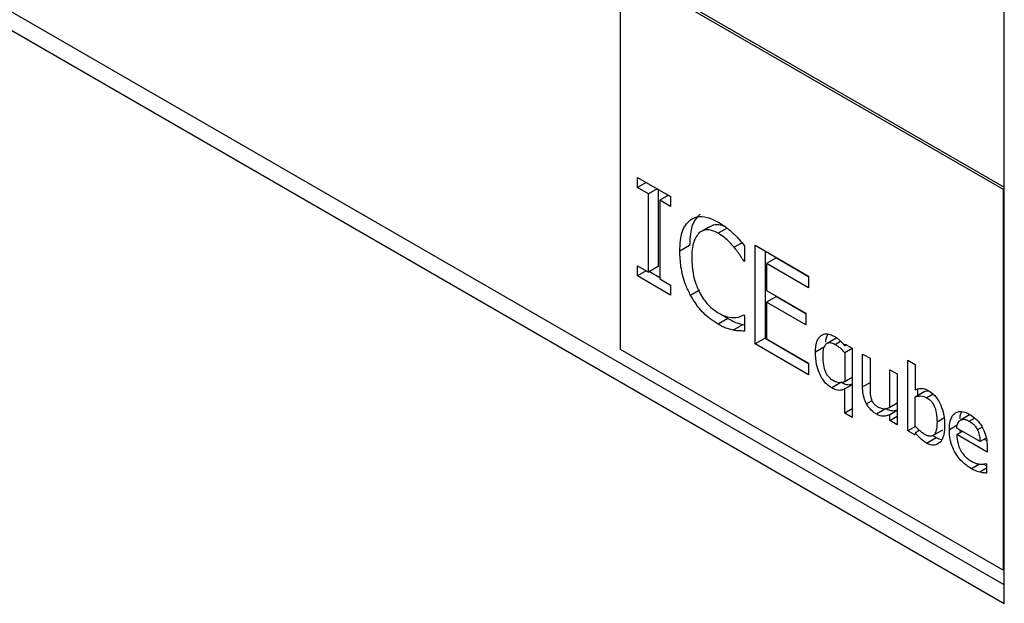
# Model space of a CAD drawing. Units: inches. Extents: x 0 to 146, y 0 to 152.
# Drawn here: x 41 to 42, y 137 to 138 of the extents above; entities that cross this region are included whole.
import ezdxf

# ---------------------------------------------------------------- set-up
doc = ezdxf.new("R2010")
doc.units = ezdxf.units.IN
doc.header["$MEASUREMENT"] = 0

msp = doc.modelspace()

# ---------------------------------------------------------------- linework, layer by layer
at = {"color": 7, "linetype": 'Continuous', "lineweight": 25}
for p, q in [((42.024, 136.6948), (37.8044, 139.1307)), ((37.7814, 139.1175), (42.024, 136.6682)), ((42.024, 136.6682), (42.024, 138.0972)), ((41.4681, 137.5882), (42.0223, 137.2683)), ((41.4681, 137.0361), (41.4681, 137.5882)), ((41.4716, 137.5902), (42.024, 137.2713)), ((41.4928, 137.2854), (41.5407, 137.2577)), ((41.4928, 137.2708), (41.4928, 137.2854)), ((41.5054, 137.2781), (41.4928, 137.2708)), ((41.5085, 137.2617), (41.4928, 137.2708)), ((41.5211, 137.269), (41.5085, 137.2617)), ((41.5226, 137.2681), (41.5226, 137.1562)), ((42.0223, 137.2683), (42.024, 137.2693)), ((42.0223, 137.2683), (42.0223, 136.7162)), ((41.5085, 137.148), (41.5085, 137.2617)), ((41.5376, 137.2595), (41.5249, 137.2522)), ((41.5249, 137.2522), (41.5249, 137.1385)), ((41.5407, 137.2431), (41.5249, 137.2522)), ((41.5407, 137.2577), (41.5407, 137.2431)), ((41.5822, 137.2054), (41.5963, 137.2135)), ((41.6032, 137.2168), (41.589, 137.2087)), ((41.5682, 137.1866), (41.554, 137.1785)), ((41.6479, 137.1863), (41.6479, 137.1634)), ((41.6632, 137.187), (41.7406, 137.1423)), ((41.6632, 137.0441), (41.6632, 137.187)), ((41.6774, 137.1788), (41.6774, 137.0522)), ((41.6938, 137.1687), (41.6797, 137.1606)), ((41.6938, 137.1687), (41.7406, 137.1417)), ((41.4928, 137.1571), (41.5085, 137.148)), ((41.4928, 137.1425), (41.4928, 137.1571)), ((41.5226, 137.1562), (41.5085, 137.148)), ((41.6479, 137.1649), (41.6466, 137.1642)), ((41.6479, 137.1634), (41.6466, 137.1642)), ((41.6797, 137.1606), (41.6797, 137.1214)), ((41.7406, 137.1254), (41.6797, 137.1606)), ((41.5054, 137.1498), (41.4928, 137.1425)), ((41.5407, 137.1148), (41.4928, 137.1425)), ((41.51, 137.1489), (41.5249, 137.1402)), ((41.5249, 137.1385), (41.5407, 137.1294)), ((41.7406, 137.1423), (41.7406, 137.1254)), ((41.5407, 137.1294), (41.5407, 137.1148)), ((41.6797, 137.1214), (41.7365, 137.0886)), ((41.6938, 137.1127), (41.6797, 137.1045)), ((41.6938, 137.1127), (41.7365, 137.088)), ((41.6797, 137.1045), (41.6797, 137.0515)), ((41.7365, 137.0717), (41.6797, 137.1045)), ((41.6235, 137.0808), (41.6094, 137.0726)), ((41.6175, 137.0851), (41.6235, 137.0808)), ((41.6467, 137.0861), (41.6479, 137.0854)), ((41.6479, 137.0854), (41.6479, 137.0627)), ((41.7365, 137.0886), (41.7365, 137.0717)), ((41.6456, 137.0722), (41.6314, 137.064)), ((41.6456, 137.0722), (41.6479, 137.0718)), ((41.6774, 137.0522), (41.6632, 137.0441)), ((41.6774, 137.0522), (41.7406, 137.0157)), ((41.7816, 137.0531), (41.7674, 137.0449)), ((41.7406, 136.9994), (41.6632, 137.0441)), ((41.6797, 137.0515), (41.7406, 137.0163)), ((41.7645, 137.0401), (41.7503, 137.0319)), ((41.793, 137.0411), (41.7936, 137.0439)), ((41.7957, 137.0427), (41.793, 137.0411)), ((41.7936, 137.0439), (41.8037, 137.0381)), ((41.8037, 137.0381), (41.8037, 136.9375)), ((42.0223, 136.7162), (41.4681, 137.0361)), ((41.8037, 137.0373), (41.793, 137.0311)), ((41.793, 137.0311), (41.793, 136.9892)), ((41.8187, 137.0294), (41.8295, 137.0232)), ((41.8187, 136.9817), (41.8187, 137.0294)), ((41.8295, 137.0232), (41.8295, 136.9813)), ((41.7406, 137.0163), (41.7406, 136.9994)), ((41.8843, 137.0204), (41.895, 137.0142)), ((41.8843, 136.9181), (41.8843, 137.0204)), ((41.895, 137.0142), (41.895, 136.9777)), ((41.8037, 136.9954), (41.793, 136.9892)), ((41.858, 137.0067), (41.8687, 137.0006)), ((41.858, 136.9518), (41.858, 137.0067)), ((41.8687, 137.0006), (41.8687, 136.927)), ((41.7881, 136.9885), (41.774, 136.9803)), ((41.8037, 136.985), (41.793, 136.9788)), ((41.793, 136.9437), (41.793, 136.9788)), ((41.895, 136.9673), (41.9091, 136.9755)), ((41.895, 136.9251), (41.895, 136.9673)), ((41.8984, 136.9788), (41.8984, 136.9693)), ((41.9091, 136.9755), (41.9143, 136.9763)), ((41.8687, 136.958), (41.858, 136.9518)), ((41.8037, 136.9499), (41.793, 136.9437)), ((41.8037, 136.9375), (41.793, 136.9437)), ((41.8528, 136.9505), (41.8387, 136.9423)), ((41.8687, 136.9475), (41.858, 136.9413)), ((41.858, 136.9332), (41.858, 136.9413)), ((41.858, 136.9332), (41.8687, 136.9394)), ((41.9746, 136.9419), (41.9605, 136.9337)), ((41.8687, 136.927), (41.858, 136.9332)), ((41.8955, 136.9246), (41.8843, 136.9181)), ((41.992, 136.9234), (41.9852, 136.9195)), ((41.8943, 136.9123), (41.8843, 136.9181)), ((41.895, 136.9153), (41.8943, 136.9123)), ((41.9011, 136.9188), (41.895, 136.9153)), ((41.9207, 136.9113), (41.9349, 136.9194)), ((41.9212, 136.9115), (41.9252, 136.9087)), ((41.9889, 136.9026), (41.9552, 136.922)), ((41.9634, 136.9173), (41.9552, 136.9126)), ((41.9993, 136.8871), (41.9552, 136.9126)), ((41.9594, 136.9196), (41.9599, 136.9153)), ((41.9111, 136.9005), (41.9252, 136.9087)), ((41.9977, 136.9077), (41.9889, 136.9026)), ((41.9948, 136.9061), (41.9986, 136.9039)), ((41.9993, 136.8939), (41.9993, 136.8871)), ((41.9975, 136.8707), (41.9981, 136.8703)), ((41.9981, 136.8703), (41.9981, 136.8568)), ((42.024, 136.7172), (42.0223, 136.7162))]:
    msp.add_line(p, q, dxfattribs=at)
at = {"color": 8, "linetype": 'Continuous', "lineweight": 25}
for p, q in [((41.6225, 137.2117), (41.6096, 137.2043)), ((41.6441, 137.1907), (41.6326, 137.1841)), ((41.5824, 137.1218), (41.5696, 137.1144)), ((41.7789, 137.0433), (41.7869, 137.0479)), ((41.8295, 136.9879), (41.8187, 136.9817)), ((41.9211, 136.9712), (41.9119, 136.9659)), ((41.8325, 136.9617), (41.8245, 136.9571)), ((41.9366, 136.9364), (41.9266, 136.9306)), ((41.9559, 136.9264), (41.9444, 136.9197)), ((41.9732, 136.9322), (41.9809, 136.9366)), ((41.9882, 136.87), (41.9764, 136.8632)), ((41.9981, 136.8639), (41.9884, 136.8583))]:
    msp.add_line(p, q, dxfattribs=at)
at = {"color": 7, "linetype": 'Continuous', "lineweight": 25}
for points, knots in [([(41.554, 137.1785), (41.5542, 137.1837), (41.5546, 137.1979), (41.5594, 137.2145), (41.5668, 137.2215), (41.5695, 137.224)], [0, 0, 0, 0, 0.2772253, 0.7415191, 1, 1, 1, 1]), ([(41.5836, 137.2321), (41.5808, 137.2294), (41.5737, 137.2227), (41.5688, 137.2062), (41.5684, 137.1924), (41.5682, 137.1866)], [0, 0, 0, 0, 0.276141, 0.696057, 1, 1, 1, 1]), ([(41.5695, 137.224), (41.5724, 137.2256), (41.5794, 137.2294), (41.5935, 137.2286), (41.6044, 137.2231), (41.6097, 137.2204)], [0, 0, 0, 0, 0.274068, 0.645728, 1, 1, 1, 1]), ([(41.6096, 137.2043), (41.6068, 137.2057), (41.6001, 137.209), (41.5902, 137.2099), (41.5848, 137.2069), (41.5822, 137.2054)], [0, 0, 0, 0, 0.2649465, 0.6469325, 1, 1, 1, 1]), ([(41.6033, 137.2166), (41.6063, 137.2172), (41.6112, 137.218), (41.6169, 137.2153), (41.619, 137.2144)], [0, 0, 0, 0, 0.633997, 1, 1, 1, 1]), ([(41.6097, 137.2204), (41.6118, 137.2192), (41.6159, 137.2167), (41.6232, 137.2114), (41.6283, 137.2069), (41.6314, 137.2042)], [0, 0, 0, 0, 0.281968, 0.564031, 1, 1, 1, 1]), ([(41.5822, 137.2054), (41.5791, 137.2013), (41.5741, 137.1946), (41.5716, 137.1809), (41.5713, 137.1727), (41.5712, 137.1686)], [0, 0, 0, 0, 0.450203, 0.72184, 1, 1, 1, 1]), ([(41.6326, 137.1841), (41.6305, 137.1866), (41.6261, 137.1916), (41.6184, 137.1988), (41.6128, 137.2023), (41.6096, 137.2043)], [0, 0, 0, 0, 0.300978, 0.601936, 1, 1, 1, 1]), ([(41.6314, 137.2042), (41.6329, 137.2027), (41.6359, 137.1999), (41.6414, 137.194), (41.6453, 137.1893), (41.6479, 137.1863)], [0, 0, 0, 0, 0.259619, 0.519209, 1, 1, 1, 1]), ([(41.6466, 137.1642), (41.6452, 137.1664), (41.6423, 137.171), (41.6378, 137.1778), (41.6344, 137.182), (41.6326, 137.1841)], [0, 0, 0, 0, 0.322711, 0.659592, 1, 1, 1, 1]), ([(41.5696, 137.1144), (41.5672, 137.1193), (41.5604, 137.133), (41.5549, 137.1555), (41.5543, 137.1711), (41.554, 137.1785)], [0, 0, 0, 0, 0.226215, 0.635022, 1, 1, 1, 1]), ([(41.5712, 137.1686), (41.5716, 137.1602), (41.5721, 137.1482), (41.577, 137.1309), (41.5807, 137.1229), (41.5826, 137.1188)], [0, 0, 0, 0, 0.525551, 0.758354, 1, 1, 1, 1]), ([(41.6094, 137.0726), (41.6055, 137.0751), (41.5954, 137.0815), (41.581, 137.0956), (41.573, 137.1087), (41.5696, 137.1144)], [0, 0, 0, 0, 0.265317, 0.686335, 1, 1, 1, 1]), ([(41.5826, 137.1188), (41.5845, 137.1154), (41.589, 137.1075), (41.5984, 137.0966), (41.6058, 137.0915), (41.6096, 137.0889)], [0, 0, 0, 0, 0.264916, 0.633758, 1, 1, 1, 1]), ([(41.6096, 137.0889), (41.612, 137.0877), (41.6167, 137.0851), (41.6249, 137.0825), (41.6303, 137.0823), (41.6335, 137.0822)], [0, 0, 0, 0, 0.285794, 0.571893, 1, 1, 1, 1]), ([(41.6235, 137.0808), (41.626, 137.0794), (41.631, 137.0766), (41.6384, 137.0738), (41.6432, 137.0727), (41.6456, 137.0722)], [0, 0, 0, 0, 0.330544, 0.662558, 1, 1, 1, 1]), ([(41.6335, 137.0822), (41.635, 137.0823), (41.6381, 137.0827), (41.6425, 137.084), (41.6453, 137.0854), (41.6467, 137.0861)], [0, 0, 0, 0, 0.31597, 0.65671, 1, 1, 1, 1]), ([(41.6314, 137.064), (41.6291, 137.0646), (41.6243, 137.0656), (41.6169, 137.0684), (41.6119, 137.0712), (41.6094, 137.0726)], [0, 0, 0, 0, 0.330555, 0.662359, 1, 1, 1, 1]), ([(41.6479, 137.0627), (41.6463, 137.0627), (41.643, 137.0629), (41.6377, 137.0628), (41.6337, 137.0636), (41.6314, 137.064)], [0, 0, 0, 0, 0.299483, 0.59893, 1, 1, 1, 1]), ([(41.7503, 137.0319), (41.7507, 137.0373), (41.7512, 137.045), (41.7547, 137.0525), (41.7572, 137.0549), (41.7585, 137.0562)], [0, 0, 0, 0, 0.537446, 0.764809, 1, 1, 1, 1]), ([(41.7585, 137.0562), (41.7598, 137.057), (41.763, 137.0589), (41.7695, 137.0591), (41.7747, 137.0567), (41.7771, 137.0555)], [0, 0, 0, 0, 0.2619716, 0.6524712, 1, 1, 1, 1]), ([(41.7683, 137.0584), (41.7669, 137.0555), (41.7652, 137.0521), (41.7649, 137.0475), (41.7649, 137.0467)], [0, 0, 0, 0, 0.841288, 1, 1, 1, 1]), ([(41.7771, 137.0555), (41.7788, 137.0545), (41.7817, 137.0527), (41.7872, 137.0481), (41.7907, 137.0439), (41.793, 137.0411)], [0, 0, 0, 0, 0.293607, 0.531926, 1, 1, 1, 1]), ([(41.7614, 137.0262), (41.7616, 137.0304), (41.7619, 137.037), (41.7649, 137.0433), (41.7686, 137.046), (41.7735, 137.0461), (41.7771, 137.0443), (41.7789, 137.0433)], [0, 0, 0, 0, 0.339445, 0.522182, 0.67734, 0.833178, 1, 1, 1, 1]), ([(41.7789, 137.0433), (41.7804, 137.0424), (41.7834, 137.0406), (41.7881, 137.0365), (41.7912, 137.0331), (41.793, 137.0311)], [0, 0, 0, 0, 0.310262, 0.603629, 1, 1, 1, 1]), ([(41.774, 136.9803), (41.7715, 136.9819), (41.7667, 136.9852), (41.7604, 136.993), (41.7552, 137.003), (41.751, 137.0166), (41.7506, 137.0262), (41.7503, 137.0319)], [0, 0, 0, 0, 0.159331, 0.319649, 0.463713, 0.68347, 1, 1, 1, 1]), ([(41.7764, 136.9907), (41.7744, 136.992), (41.7712, 136.9942), (41.7672, 136.9994), (41.7642, 137.0056), (41.7618, 137.015), (41.7615, 137.0219), (41.7614, 137.0262)], [0, 0, 0, 0, 0.186255, 0.310337, 0.434162, 0.65486, 1, 1, 1, 1]), ([(41.793, 136.9788), (41.7915, 136.9782), (41.7877, 136.9766), (41.7812, 136.9766), (41.776, 136.9793), (41.774, 136.9803)], [0, 0, 0, 0, 0.263456, 0.715516, 1, 1, 1, 1]), ([(41.793, 136.9892), (41.7917, 136.9888), (41.7892, 136.9879), (41.7842, 136.9876), (41.7798, 136.9888), (41.7769, 136.9904), (41.7764, 136.9907)], [0, 0, 0, 0, 0.2609404, 0.521965, 0.9211187, 1, 1, 1, 1]), ([(41.7881, 136.9885), (41.79, 136.9875), (41.7944, 136.9853), (41.7998, 136.9846), (41.8027, 136.9856), (41.8037, 136.986)], [0, 0, 0, 0, 0.331046, 0.780961, 1, 1, 1, 1]), ([(41.8245, 136.9571), (41.8232, 136.96), (41.8201, 136.9668), (41.8189, 136.9752), (41.8188, 136.9802), (41.8187, 136.9817)], [0, 0, 0, 0, 0.3463126, 0.801933, 1, 1, 1, 1]), ([(41.8295, 136.9813), (41.8295, 136.9785), (41.8296, 136.9744), (41.8301, 136.9685), (41.831, 136.9653), (41.8315, 136.9637)], [0, 0, 0, 0, 0.490946, 0.741075, 1, 1, 1, 1]), ([(41.895, 136.9777), (41.8964, 136.9782), (41.8991, 136.9793), (41.9042, 136.9799), (41.9095, 136.9789), (41.9132, 136.9769), (41.9145, 136.9762)], [0, 0, 0, 0, 0.244476, 0.488993, 0.820654, 1, 1, 1, 1]), ([(41.895, 136.9673), (41.8976, 136.968), (41.9014, 136.969), (41.9073, 136.9682), (41.9104, 136.9667), (41.9119, 136.9659)], [0, 0, 0, 0, 0.5125453, 0.7508702, 1, 1, 1, 1]), ([(41.9145, 136.9762), (41.9169, 136.9746), (41.9217, 136.9714), (41.9279, 136.9637), (41.933, 136.9537), (41.937, 136.9404), (41.9374, 136.9308), (41.9376, 136.9252)], [0, 0, 0, 0, 0.1599868, 0.3210917, 0.4622143, 0.6840428, 1, 1, 1, 1]), ([(41.8387, 136.9423), (41.8374, 136.9432), (41.8336, 136.9455), (41.8285, 136.9505), (41.8256, 136.9553), (41.8245, 136.9571)], [0, 0, 0, 0, 0.253675, 0.714404, 1, 1, 1, 1]), ([(41.8315, 136.9637), (41.832, 136.9624), (41.8331, 136.9599), (41.8359, 136.9563), (41.8389, 136.954), (41.8408, 136.9529), (41.8415, 136.9524)], [0, 0, 0, 0, 0.247801, 0.497161, 0.821996, 1, 1, 1, 1]), ([(41.8415, 136.9524), (41.8435, 136.9516), (41.8471, 136.95), (41.8527, 136.9502), (41.856, 136.9512), (41.858, 136.9518)], [0, 0, 0, 0, 0.318429, 0.594135, 1, 1, 1, 1]), ([(41.9119, 136.9659), (41.9138, 136.9647), (41.917, 136.9626), (41.9208, 136.9576), (41.9237, 136.9517), (41.9262, 136.9423), (41.9264, 136.9352), (41.9266, 136.9306)], [0, 0, 0, 0, 0.18133, 0.301295, 0.421087, 0.629491, 1, 1, 1, 1]), ([(41.858, 136.9413), (41.8559, 136.9406), (41.8518, 136.939), (41.8451, 136.939), (41.8406, 136.9414), (41.8387, 136.9423)], [0, 0, 0, 0, 0.369309, 0.74162, 1, 1, 1, 1]), ([(41.8528, 136.9505), (41.8545, 136.9496), (41.8585, 136.9476), (41.8641, 136.947), (41.8673, 136.9481), (41.8687, 136.9486)], [0, 0, 0, 0, 0.290869, 0.683009, 1, 1, 1, 1]), ([(41.9444, 136.9197), (41.9446, 136.9246), (41.9451, 136.9334), (41.9501, 136.9426), (41.9574, 136.9467), (41.9659, 136.946), (41.9714, 136.9432), (41.9738, 136.942)], [0, 0, 0, 0, 0.2578747, 0.4638604, 0.6706144, 0.8588722, 1, 1, 1, 1]), ([(41.9622, 136.9456), (41.9613, 136.9442), (41.9596, 136.9414), (41.9594, 136.9373), (41.9593, 136.9354)], [0, 0, 0, 0, 0.52125, 1, 1, 1, 1]), ([(41.9738, 136.942), (41.9772, 136.9397), (41.9823, 136.9364), (41.9885, 136.9293), (41.991, 136.9252), (41.9922, 136.9231)], [0, 0, 0, 0, 0.505017, 0.745124, 1, 1, 1, 1]), ([(41.909, 136.9128), (41.9075, 136.9138), (41.9046, 136.9156), (41.8998, 136.9197), (41.8968, 136.9231), (41.895, 136.9251)], [0, 0, 0, 0, 0.309897, 0.59838, 1, 1, 1, 1]), ([(41.9266, 136.9306), (41.9264, 136.9261), (41.9261, 136.9193), (41.923, 136.9126), (41.9191, 136.9101), (41.9141, 136.9102), (41.9107, 136.912), (41.909, 136.9128)], [0, 0, 0, 0, 0.356621, 0.526263, 0.697397, 0.850942, 1, 1, 1, 1]), ([(41.9376, 136.9252), (41.9372, 136.9186), (41.9365, 136.9083), (41.9301, 136.8998), (41.9233, 136.8966), (41.9165, 136.8976), (41.9124, 136.8998), (41.9111, 136.9005)], [0, 0, 0, 0, 0.359607, 0.568659, 0.743612, 0.919771, 1, 1, 1, 1]), ([(41.9552, 136.922), (41.9554, 136.9235), (41.9558, 136.9274), (41.9576, 136.9315), (41.9597, 136.9332), (41.9605, 136.9337)], [0, 0, 0, 0, 0.291561, 0.767091, 1, 1, 1, 1]), ([(41.9605, 136.9337), (41.9614, 136.9341), (41.9636, 136.9352), (41.9681, 136.9348), (41.9715, 136.933), (41.9732, 136.9322)], [0, 0, 0, 0, 0.26965, 0.640235, 1, 1, 1, 1]), ([(41.9732, 136.9322), (41.9751, 136.9309), (41.9783, 136.9289), (41.9825, 136.9243), (41.9843, 136.9212), (41.9852, 136.9195)], [0, 0, 0, 0, 0.43396, 0.703352, 1, 1, 1, 1]), ([(41.9111, 136.9005), (41.9094, 136.9016), (41.905, 136.9043), (41.8995, 136.9097), (41.8961, 136.9139), (41.895, 136.9153)], [0, 0, 0, 0, 0.304372, 0.776036, 1, 1, 1, 1]), ([(41.9764, 136.8632), (41.9719, 136.8661), (41.9644, 136.871), (41.955, 136.8824), (41.9489, 136.8937), (41.945, 136.9067), (41.9446, 136.915), (41.9444, 136.9197)], [0, 0, 0, 0, 0.255093, 0.428666, 0.602723, 0.769899, 1, 1, 1, 1]), ([(41.9552, 136.9126), (41.9555, 136.9082), (41.9558, 136.9013), (41.9598, 136.8911), (41.9645, 136.8838), (41.9702, 136.8779), (41.9742, 136.8754), (41.9763, 136.8741)], [0, 0, 0, 0, 0.310092, 0.484879, 0.660206, 0.827412, 1, 1, 1, 1]), ([(41.9852, 136.9195), (41.9858, 136.9182), (41.9874, 136.9146), (41.9885, 136.9087), (41.9888, 136.9046), (41.9889, 136.9026)], [0, 0, 0, 0, 0.2169543, 0.6392962, 1, 1, 1, 1]), ([(41.9922, 136.9231), (41.9934, 136.9208), (41.9964, 136.9147), (41.999, 136.9044), (41.9992, 136.8974), (41.9993, 136.8939)], [0, 0, 0, 0, 0.236239, 0.620283, 1, 1, 1, 1]), ([(41.9252, 136.9087), (41.9279, 136.9071), (41.9309, 136.9055), (41.9334, 136.9057), (41.9336, 136.9057)], [0, 0, 0, 0, 0.9058757, 1, 1, 1, 1]), ([(41.9763, 136.8741), (41.9774, 136.8734), (41.9798, 136.8722), (41.9842, 136.8705), (41.9873, 136.8701), (41.9893, 136.8698)], [0, 0, 0, 0, 0.26121, 0.522459, 1, 1, 1, 1]), ([(41.9893, 136.8698), (41.9903, 136.8698), (41.9922, 136.8698), (41.995, 136.87), (41.9967, 136.8705), (41.9975, 136.8707)], [0, 0, 0, 0, 0.335093, 0.666096, 1, 1, 1, 1]), ([(41.9933, 136.8699), (41.9937, 136.8697), (41.9953, 136.8688), (41.9969, 136.8682), (41.9981, 136.8678)], [0, 0, 0, 0, 0.228511, 1, 1, 1, 1]), ([(41.9884, 136.8583), (41.9872, 136.8586), (41.9846, 136.8593), (41.9806, 136.8608), (41.9778, 136.8624), (41.9764, 136.8632)], [0, 0, 0, 0, 0.31548, 0.655273, 1, 1, 1, 1]), ([(41.9981, 136.8568), (41.9972, 136.857), (41.9953, 136.8572), (41.9921, 136.8575), (41.9898, 136.858), (41.9884, 136.8583)], [0, 0, 0, 0, 0.292768, 0.585504, 1, 1, 1, 1])]:
    msp.add_open_spline(points, degree=3, knots=knots, dxfattribs=at)

doc.saveas('drawing.dxf')
